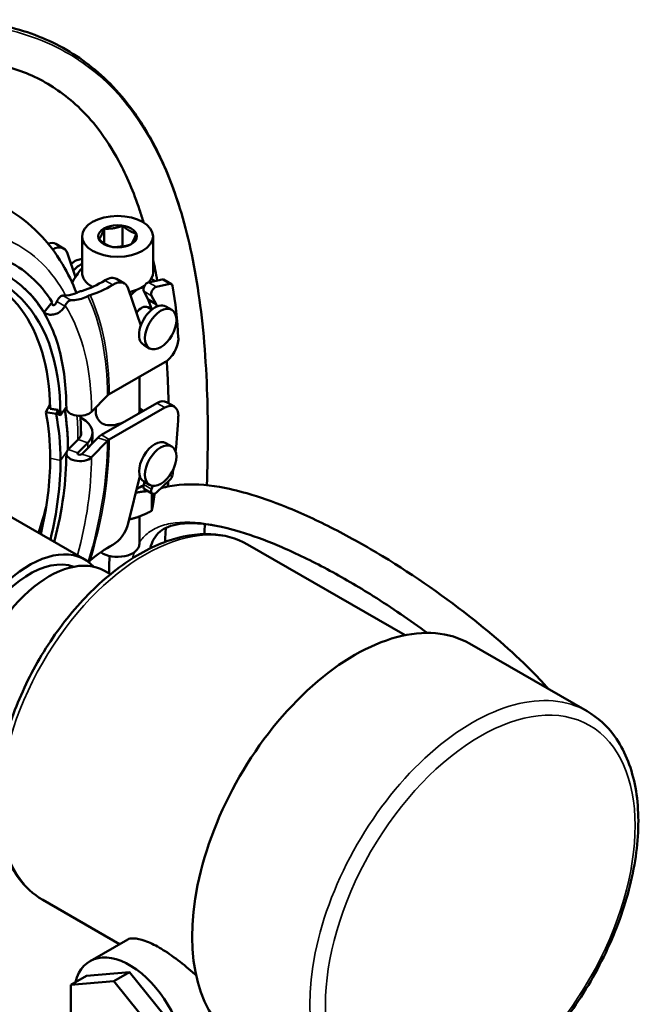
# Model space of a CAD drawing. Units: millimetres. Extents: x 0 to 3564, y 0 to 2520.
# Drawn here: x 2995 to 3109, y 1614 to 1792 of the extents above; entities that cross this region are included whole.
import ezdxf

# ---------------------------------------------------------------- set-up
doc = ezdxf.new("R2010")
doc.units = ezdxf.units.MM
doc.header["$LTSCALE"] = 6
doc.layers.add('Sichtbar (ISO)', color=7, linetype='Continuous', lineweight=50)
doc.layers.add('Sichtbar schmal (ISO)', color=7, linetype='Continuous', lineweight=35)

msp = doc.modelspace()

# ---------------------------------------------------------------- linework, layer by layer
at = {"layer": 'Sichtbar (ISO)'}
for p, q in [((3010.3, 1754.4), (3010.3, 1751.78)), ((3013.64, 1754.91), (3013.64, 1751.25)), ((3006.34, 1746.46), (3006.34, 1753)), ((3019.14, 1746.46), (3019.14, 1753)), ((3001.59, 1751.63), (3003.01, 1750.81)), ((3013.64, 1751.25), (3012.31, 1751.04)), ((3013.64, 1751.25), (3013.61, 1751.14)), ((3013.78, 1751.17), (3013.64, 1751.25)), ((3005.15, 1745.65), (3003.7, 1749.92)), ((3012.55, 1745.32), (3013.97, 1744.5)), ((3018.33, 1744.7), (3020.76, 1745.22)), ((3018.83, 1745.31), (3019.46, 1744.95)), ((3021.05, 1745.19), (3022.46, 1744.37)), ((3016.94, 1736.89), (3014.66, 1743.6)), ((3022.17, 1744.41), (3019.75, 1743.89)), ((3018.27, 1741.58), (3017.48, 1743.09)), ((3018.91, 1739.79), (3018.27, 1741.58)), ((3019.69, 1740.76), (3018.27, 1741.58)), ((3018.89, 1742.27), (3019.69, 1740.76)), ((3000.93, 1741.13), (2999.49, 1739.3)), ((3000.93, 1741.13), (3000.89, 1741.04)), ((3018.2, 1740.19), (3018.93, 1739.77)), ((3019.69, 1740.76), (3019.84, 1740.33)), ((3022.52, 1739.72), (3021.46, 1740.34)), ((3018.53, 1732.79), (3017.47, 1733.4)), ((3011.24, 1724.51), (3021.24, 1730.27)), ((3016.67, 1727.64), (3016.67, 1721.35)), ((3008.04, 1721.32), (3010.91, 1724.26)), ((2999.79, 1721.24), (3000.56, 1722.72)), ((3002.45, 1720.71), (3003.5, 1722.25)), ((3008.82, 1722.12), (3008.82, 1721.35)), ((3019.83, 1722.91), (3009.82, 1717.15)), ((3011.24, 1716.33), (3021.24, 1722.09)), ((3022.99, 1722.27), (3021.57, 1723.08)), ((3001.64, 1720.94), (2999.79, 1721.24)), ((3002.01, 1721.67), (3001.64, 1720.94)), ((3002.09, 1720.79), (3002.45, 1720.71)), ((3006.34, 1720.15), (3006.05, 1720.32)), ((3017.38, 1721.5), (3016.67, 1721.91)), ((3009.17, 1716.65), (3006.29, 1713.71)), ((3003.84, 1714.53), (3005.6, 1716.3)), ((3005.56, 1713.95), (3007.36, 1715.75)), ((3008.04, 1713.15), (3010.91, 1716.08)), ((3021.46, 1715.69), (3022.52, 1715.08)), ((3003.59, 1714.19), (3003.72, 1714.38)), ((3014.66, 1701.18), (3016.75, 1709.74)), ((3017.47, 1708.76), (3018.53, 1708.15)), ((3017.48, 1708.2), (3017.63, 1708.67)), ((3019.08, 1707.97), (3018.89, 1707.39)), ((3019.75, 1706.75), (3022.17, 1709.03)), ((3006.84, 1694.66), (2985.63, 1706.88)), ((3019.04, 1706.55), (3017.62, 1707.36)), ((3018.91, 1706.62), (3018.91, 1703.47)), ((3016.67, 1702.44), (3016.67, 1697.41)), ((3064.6, 1681.02), (3036.18, 1697.38)), ((3011.45, 1692.01), (3010.38, 1692.62)), ((3097.47, 1667.28), (3076.26, 1679.49)), ((3013.12, 1625.27), (2999.26, 1633.25)), ((3014.58, 1626.12), (3007.78, 1622.2)), ((3007.12, 1619.52), (3004.29, 1617.89)), ((3007.12, 1619.52), (3014.89, 1620.23)), ((3014.89, 1620.23), (3012.06, 1618.6)), ((3014.89, 1620.23), (3022.67, 1610.56)), ((3004.29, 1617.89), (3012.06, 1618.6)), ((3004.29, 1607.51), (3004.29, 1617.89)), ((3012.06, 1618.6), (3019.84, 1608.93))]:
    msp.add_line(p, q, dxfattribs=at)
for centre, major_axis, ratio in [((3012.74, 1753), (6.4, 0), 0.575862), ((3012.74, 1753), (3.5, 0), 0.575862), ((3020.52, 1736.26), (-2, -3.47), 0.578093), ((3020.52, 1711.62), (-2, -3.47), 0.578093)]:
    msp.add_ellipse(centre, major_axis=major_axis, ratio=ratio, dxfattribs=at)
for centre, major_axis, ratio, start_param, end_param in [((2965.54, 1699.46), (26.05, 45.23), 0.578093, 5.495853, 8.159045), ((2999.6, 1748.16), (2, 3.47), 0.578093, 0, 0.569122), ((3001.01, 1747.35), (2, 3.47), 0.578093, 5.813117, 7.057171), ((2965.84, 1699.28), (28.07, 48.74), 0.578093, 5.985929, 6.333611), ((3004.97, 1745.22), (2, 3.47), 0.578093, 0.274517, 1.008537), ((2964.24, 1700.2), (25.65, 44.55), 0.578093, 5.513843, 6.57049), ((3008.41, 1743.23), (3.49, 6.07), 0.578093, 1.214702, 1.676732), ((3006.03, 1744.61), (-2, -3.47), 0.578093, 3.812562, 4.390551), ((2965.84, 1699.28), (26.88, 46.68), 0.578093, 5.983942, 6.333611), ((3012.74, 1746.46), (-6.4, 0), 0.575862, 0, 0.781478), ((3009.92, 1762.27), (10.7, 18.58), 0.578093, 3.689902, 3.960448), ((3010.56, 1741.85), (2, 3.47), 0.578093, 0, 0.818855), ((3012.74, 1746.46), (6.4, 0), 0.575862, 5.790034, 6.283185), ((3020.55, 1744.32), (0.499, 0.867), 0.578093, 0, 0.479636), ((3011.34, 1761.46), (-10.7, -18.58), 0.578093, 0.54831, 0.818855), ((3011.97, 1741.04), (2, 3.47), 0.578093, 5.813117, 7.102041), ((3012.74, 1746.46), (-6.4, 0), 0.575862, 1.909218, 2.432557), ((3017.08, 1738.24), (3.49, 6.07), 0.578093, 0.967952, 1.196685), ((3018.12, 1743.8), (-0.499, -0.867), 0.578093, 3.621228, 5.932266), ((3019.53, 1742.99), (-0.499, -0.867), 0.578093, 3.621228, 5.932266), ((3021.96, 1743.51), (0.499, 0.867), 0.578093, 5.69364, 6.762821), ((2966.63, 1698.82), (40.32, 70.02), 0.578093, 5.541145, 5.69364), ((3017.08, 1738.24), (1.12, 1.95), 0.578093, 0, 1.403403), ((3019.46, 1736.87), (2, 3.47), 0.578093, 0, 3.141593), ((3021.24, 1733.13), (-1.75, -3.03), 0.578093, 0.783464, 2.399552), ((3012.65, 1723.69), (2, 0), 0.575862, 2.356194, 2.628797), ((3005.93, 1722.01), (-2.42, 0), 0.575862, 0, 2.628797), ((3019.83, 1720.05), (1.75, 3.03), 0.578093, 0, 0.783464), ((3021.24, 1719.23), (1.75, 3.03), 0.578093, 5.450562, 7.06665), ((2964.24, 1692.03), (25.65, 44.55), 0.578093, 5.495853, 5.705293), ((2965.54, 1691.28), (26.05, 45.23), 0.578093, 5.495853, 5.705293), ((2966.63, 1690.65), (-40.32, -70.02), 0.578093, 2.216058, 2.308969), ((3001.86, 1717.57), (6.34, 0), 0.575862, 5.762289, 7.068583), ((3001.86, 1717.57), (4.34, 0), 0.575862, 5.805769, 6.467366), ((3012.65, 1715.52), (-4, 0), 0.575862, 5.497787, 5.770389), ((3002.13, 1717.44), (4, 0), 0.575862, 5.763814, 5.776719), ((3002.13, 1717.44), (4, 0), 0.575862, 5.776719, 5.823891), ((3012.65, 1715.52), (2, 0), 0.575862, 2.356194, 2.628797), ((3019.46, 1712.23), (-2, -3.47), 0.578093, 3.141593, 6.283185), ((3005.93, 1713.83), (-2.42, 0), 0.575862, 6.021141, 8.911982), ((3005.58, 1713.96), (-2, 0), 0.575862, 5.772731, 5.90575), ((3005.58, 1713.96), (2, 0), 0.575862, 2.622221, 2.631139), ((3005.93, 1713.83), (-0.422, 0), 0.575862, 5.762289, 8.911982), ((2964.24, 1692.03), (25.65, 44.55), 0.578093, 5.18811, 5.495853), ((2965.54, 1691.28), (26.05, 45.23), 0.578093, 5.180294, 5.495853), ((3021.96, 1709.69), (-0.499, -0.867), 0.578093, 1.087293, 2.156474), ((2966.63, 1690.65), (-40.32, -70.02), 0.578093, 2.156474, 2.17212), ((3017.08, 1713.6), (3.49, 6.07), 0.578093, 3.745491, 4.001352), ((3018.12, 1708.23), (-0.499, -0.867), 0.578093, 5.059441, 6.283185), ((3019.53, 1707.41), (-0.499, -0.867), 0.578093, 5.059441, 7.370478), ((2961.51, 1697.69), (-28.69, -49.83), 0.578093, 1.926048, 2.01557), ((3011.97, 1700.65), (2, 3.47), 0.578093, 3.889666, 5.17859), ((3011.34, 1679.5), (10.7, 18.58), 0.578093, 0.748074, 1.018619), ((3012.74, 1697.41), (3.92, 0), 0.575862, 3.823134, 6.283185), ((2996.86, 1677.33), (9.98, 17.33), 0.578093, 6.105821, 9.602142), ((3000.4, 1675.29), (9.98, 17.33), 0.578093, 0, 3.141593), ((2996.86, 1677.33), (8.98, 15.6), 0.578093, 0.103277, 3.038316), ((3055.55, 1643.53), (20.71, 35.96), 0.578093, 0, 3.141593), ((3014.89, 1609.85), (-7.11, 12.35), 0.578093, 3.928925, 6.817676)]:
    msp.add_ellipse(centre, major_axis=major_axis, ratio=ratio, start_param=start_param, end_param=end_param, dxfattribs=at)
for points, knots in [([(2976.77, 1791.84), (2979.36, 1792.05), (2981.88, 1792.1), (2986.73, 1791.88), (2989.08, 1791.61), (2993.35, 1790.77), (2995.3, 1790.25), (2998.95, 1788.96), (3000.66, 1788.21), (3003.93, 1786.47), (3005.49, 1785.49), (3008.53, 1783.24), (3010, 1781.96), (3012.89, 1779.04), (3014.3, 1777.36), (3017.12, 1773.46), (3018.5, 1771.18), (3021.26, 1765.72), (3022.58, 1762.45), (3025.2, 1754.29), (3026.36, 1749.22), (3028.08, 1738.09), (3028.63, 1732.01), (3029.08, 1719.99), (3029.07, 1714.21), (3028.85, 1708.09)], [0.0113579, 0.0113579, 0.0113579, 0.0113579, 0.0669472, 0.0669472, 0.1224094, 0.1224094, 0.1719301, 0.1719301, 0.2187901, 0.2187901, 0.2654126, 0.2654126, 0.3140595, 0.3140595, 0.3673532, 0.3673532, 0.428886, 0.428886, 0.5041979, 0.5041979, 0.6026451, 0.6026451, 0.7026451, 0.7026451, 0.785908, 0.785908, 0.785908, 0.785908]), ([(2977.63, 1784.89), (2979.78, 1785.05), (2981.83, 1785.09), (2985.82, 1784.92), (2987.74, 1784.71), (2991.2, 1784.08), (2992.75, 1783.68), (2995.64, 1782.73), (2996.98, 1782.18), (2999.57, 1780.9), (3000.81, 1780.17), (3003.25, 1778.48), (3004.46, 1777.5), (3006.89, 1775.21), (3008.1, 1773.87), (3010.58, 1770.64), (3011.83, 1768.7), (3014.38, 1763.94), (3015.63, 1761.01), (3016.97, 1757.03), (3017.21, 1756.27), (3017.45, 1755.5)], [0.0137022, 0.0137022, 0.0137022, 0.0137022, 0.0652276, 0.0652276, 0.1183587, 0.1183587, 0.1653944, 0.1653944, 0.2100018, 0.2100018, 0.2549601, 0.2549601, 0.3028388, 0.3028388, 0.3564351, 0.3564351, 0.4192535, 0.4192535, 0.4964042, 0.4964042, 0.5139906, 0.5139906, 0.5139906, 0.5139906]), ([(2992.96, 1757.87), (2994.98, 1756.7), (2996.84, 1755.26), (3000.15, 1751.92), (3001.6, 1750.02), (3003.79, 1746.33), (3004.61, 1744.6), (3005.31, 1742.78)], [5.4958534, 5.4958534, 5.4958534, 5.4958534, 5.6533198, 5.6533198, 5.8107862, 5.8107862, 5.9346596, 5.9346596, 5.9346596, 5.9346596]), ([(2995.99, 1743.56), (2996.92, 1742.7), (2997.78, 1741.72), (2999.35, 1739.5), (3000.05, 1738.27), (3001.28, 1735.58), (3001.8, 1734.12), (3002.64, 1730.98), (3002.96, 1729.31), (3003.39, 1725.78), (3003.5, 1723.93), (3003.5, 1722.01)], [5.6253946, 5.6253946, 5.6253946, 5.6253946, 5.7569527, 5.7569527, 5.8885109, 5.8885109, 6.020069, 6.020069, 6.1516272, 6.1516272, 6.2831853, 6.2831853, 6.2831853, 6.2831853]), ([(3001.78, 1741.27), (3001.79, 1741.29), (3001.81, 1741.32), (3001.93, 1741.56), (3002.06, 1741.77), (3002.35, 1742.09), (3002.5, 1742.2), (3002.71, 1742.29), (3002.8, 1742.31), (3002.87, 1742.3)], [0.5908723, 0.5908723, 0.5908723, 0.5908723, 0.6000587, 0.6000587, 0.6794929, 0.6794929, 0.7589271, 0.7589271, 0.8041464, 0.8041464, 0.8041464, 0.8041464]), ([(3003.55, 1742.33), (3004.17, 1742.39), (3004.79, 1742.56), (3005.45, 1742.84), (3005.5, 1742.86), (3005.56, 1742.89)], [6.6915361, 6.6915361, 6.6915361, 6.6915361, 7.0414146, 7.0414146, 7.0729881, 7.0729881, 7.0729881, 7.0729881]), ([(3007.39, 1742.22), (3007.21, 1742.13), (3007.04, 1742.04), (3006.04, 1741.63), (3005.19, 1741.44), (3004.34, 1741.46)], [4.5089527, 4.5089527, 4.5089527, 4.5089527, 4.6108481, 4.6108481, 5.0881138, 5.0881138, 5.0881138, 5.0881138]), ([(3007.8, 1742.37), (3007.8, 1742.37), (3007.8, 1742.37), (3007.64, 1742.33), (3007.51, 1742.27), (3007.39, 1742.22)], [-0.06808137, -0.06808137, -0.06808137, -0.06808137, -0.06720858, -0.06720858, 0, 0, 0, 0]), ([(3003.25, 1740.42), (3003.17, 1740.26), (3003.06, 1740.11), (3002.77, 1739.74), (3002.51, 1739.5), (3002.01, 1739.17), (3001.69, 1739.02), (3001.13, 1738.87), (3000.8, 1738.84), (3000.27, 1738.89), (2999.98, 1738.98), (2999.77, 1739.1)], [0.3062358, 0.3062358, 0.3062358, 0.3062358, 0.3588303, 0.3588303, 0.448616, 0.448616, 0.5383579, 0.5383579, 0.6280413, 0.6280413, 0.7176739, 0.7176739, 0.7176739, 0.7176739]), ([(3000.89, 1741.04), (3000.88, 1741.02), (3000.88, 1741.01), (3000.86, 1740.95), (3000.85, 1740.89), (3000.86, 1740.81), (3000.87, 1740.76), (3000.91, 1740.69), (3000.95, 1740.65), (3001.02, 1740.61), (3001.07, 1740.6), (3001.17, 1740.59), (3001.22, 1740.59), (3001.32, 1740.62), (3001.38, 1740.65), (3001.46, 1740.7), (3001.51, 1740.75), (3001.56, 1740.81), (3001.59, 1740.85), (3001.6, 1740.88)], [0.0729536, 0.0729536, 0.0729536, 0.0729536, 0.0781299, 0.0781299, 0.0937583, 0.0937583, 0.1093769, 0.1093769, 0.1249872, 0.1249872, 0.1405976, 0.1405976, 0.1562162, 0.1562162, 0.1718446, 0.1718446, 0.1874811, 0.1874811, 0.198258, 0.198258, 0.198258, 0.198258]), ([(3004.34, 1741.46), (3004.26, 1741.46), (3004.18, 1741.44), (3003.96, 1741.36), (3003.81, 1741.24), (3003.53, 1740.93), (3003.4, 1740.72), (3003.29, 1740.51)], [0.4245229, 0.4245229, 0.4245229, 0.4245229, 0.4697421, 0.4697421, 0.5491763, 0.5491763, 0.6277562, 0.6277562, 0.6277562, 0.6277562]), ([(3021.61, 1730.51), (3021.7, 1729.16), (3021.77, 1727.78), (3021.88, 1725.22), (3021.92, 1724.05), (3021.95, 1722.86)], [0.67392338, 0.67392338, 0.67392338, 0.67392338, 0.69640425, 0.69640425, 0.71481408, 0.71481408, 0.71481408, 0.71481408]), ([(3006.13, 1717.44), (3006.13, 1718), (3006.12, 1718.56), (3006.09, 1719.61), (3006.07, 1720.11), (3006.04, 1720.61)], [0, 0, 0, 0, 0.03288775, 0.03288775, 0.0631219, 0.0631219, 0.0631219, 0.0631219]), ([(3009.97, 1719.24), (3009.61, 1719.44), (3009.31, 1719.76), (3008.91, 1720.51), (3008.82, 1720.95), (3008.82, 1721.35)], [0, 0, 0, 0, 0.1521652, 0.1521652, 0.3043303, 0.3043303, 0.3043303, 0.3043303]), ([(3013.71, 1719.39), (3013.38, 1719.27), (3013.06, 1719.17), (3012.26, 1718.97), (3011.74, 1718.89), (3010.78, 1718.92), (3010.33, 1719.03), (3009.97, 1719.24)], [2.026855, 2.026855, 2.026855, 2.026855, 2.124651, 2.124651, 2.2768162, 2.2768162, 2.4289813, 2.4289813, 2.4289813, 2.4289813]), ([(3003.5, 1713.83), (3003.5, 1711.38), (3003.33, 1708.81), (3002.61, 1703.52), (3002.08, 1700.8), (3001.35, 1697.97), (3001.33, 1697.91), (3001.32, 1697.84)], [6.2831853, 6.2831853, 6.2831853, 6.2831853, 6.4507369, 6.4507369, 6.6182885, 6.6182885, 6.6222095, 6.6222095, 6.6222095, 6.6222095]), ([(3090.49, 1671.3), (3089.86, 1672.02), (3089.19, 1672.75), (3085.29, 1676.83), (3081.42, 1680.29), (3072.05, 1687.76), (3066.38, 1691.73), (3057.66, 1697.02), (3054.72, 1698.68), (3048.87, 1701.68), (3045.96, 1703.03), (3040.72, 1705.14), (3038.37, 1705.97), (3034.39, 1707.11), (3032.73, 1707.49), (3028.59, 1708.2), (3026.17, 1708.37), (3022.74, 1708.04), (3021.64, 1707.85), (3020.58, 1707.53)], [0.2506604, 0.2506604, 0.2506604, 0.2506604, 0.2690102, 0.2690102, 0.3530696, 0.3530696, 0.4530696, 0.4530696, 0.5030696, 0.5030696, 0.5530696, 0.5530696, 0.5953607, 0.5953607, 0.6268591, 0.6268591, 0.6760261, 0.6760261, 0.7002263, 0.7002263, 0.7002263, 0.7002263]), ([(3068.6, 1681.43), (3065.49, 1683.74), (3062.21, 1685.98), (3056.11, 1689.81), (3053.31, 1691.45), (3047.76, 1694.42), (3045.01, 1695.76), (3040.09, 1697.89), (3037.89, 1698.72), (3032.81, 1700.35), (3030.04, 1700.96), (3026.3, 1701.29), (3025.06, 1701.26), (3022.38, 1700.9), (3021.24, 1700.41), (3019.96, 1699.35), (3019.58, 1698.89), (3019, 1697.83), (3018.79, 1697.31), (3018.62, 1696.68)], [0.3809378, 0.3809378, 0.3809378, 0.3809378, 0.4413912, 0.4413912, 0.4913912, 0.4913912, 0.5413912, 0.5413912, 0.5839458, 0.5839458, 0.645395, 0.645395, 0.6819127, 0.6819127, 0.7381616, 0.7381616, 0.7703626, 0.7703626, 0.793015, 0.793015, 0.793015, 0.793015]), ([(3036.18, 1697.38), (3034.2, 1698.52), (3031.93, 1699.16), (3027.01, 1699.38), (3024.33, 1698.93), (3018.78, 1696.94), (3015.89, 1695.35), (3010.26, 1691.2), (3007.54, 1688.63), (3002.53, 1682.81), (3000.24, 1679.56), (2996.34, 1672.71), (2994.72, 1669.1), (2992.3, 1661.87), (2991.5, 1658.25), (2990.82, 1651.32), (2990.94, 1648.01), (2992.16, 1642.08), (2993.24, 1639.45), (2996.02, 1635.62), (2997.53, 1634.25), (2999.26, 1633.25)], [3.928925, 3.928925, 3.928925, 3.928925, 4.218653, 4.218653, 4.525659, 4.525659, 4.851994, 4.851994, 5.181061, 5.181061, 5.508643, 5.508643, 5.835566, 5.835566, 6.163218, 6.163218, 6.49233, 6.49233, 6.818088, 6.818088, 7.070517, 7.070517, 7.070517, 7.070517]), ([(3056.06, 1595.35), (3058.28, 1594.07), (3060.82, 1593.37), (3066.36, 1593.14), (3069.36, 1593.66), (3075.59, 1595.92), (3078.82, 1597.72), (3085.11, 1602.4), (3088.17, 1605.28), (3093.77, 1611.82), (3096.33, 1615.46), (3100.69, 1623.16), (3102.51, 1627.21), (3105.21, 1635.31), (3106.11, 1639.38), (3106.87, 1647.13), (3106.73, 1650.82), (3105.37, 1657.44), (3104.16, 1660.37), (3101.07, 1664.64), (3099.4, 1666.17), (3097.47, 1667.28)], [0.787332, 0.787332, 0.787332, 0.787332, 1.079974, 1.079974, 1.388664, 1.388664, 1.7145, 1.7145, 2.042558, 2.042558, 2.36928, 2.36928, 2.695426, 2.695426, 3.022227, 3.022227, 3.350341, 3.350341, 3.675566, 3.675566, 3.928925, 3.928925, 3.928925, 3.928925]), ([(3014.59, 1626.11), (3014.83, 1626.25), (3015.2, 1626.32), (3016.17, 1626.28), (3016.87, 1626.14), (3018.49, 1625.57), (3019.41, 1625.13), (3021.2, 1624.1), (3022.21, 1623.42), (3024.28, 1621.88), (3025.32, 1621.01), (3026.49, 1620), (3026.7, 1619.82), (3026.92, 1619.63)], [14.453071, 14.453071, 14.453071, 14.453071, 14.779925, 14.779925, 15.159602, 15.159602, 15.539279, 15.539279, 15.918957, 15.918957, 16.298634, 16.298634, 16.382096, 16.382096, 16.382096, 16.382096])]:
    msp.add_open_spline(points, degree=3, knots=knots, dxfattribs=at)
for points, weights in [([(3010.3, 1754.4), (3010.06, 1753.69), (3009.85, 1753.24)], [1.00277578927, 1.03939442297, 1]), ([(3011.97, 1754.46), (3011.19, 1754.35), (3010.3, 1754.4)], [1, 1.03939442297, 1.00277578927]), ([(3013.64, 1754.91), (3012.74, 1754.58), (3011.97, 1754.46)], [1.00277578927, 1.03939442297, 1]), ([(3014.87, 1754.02), (3014.3, 1754.35), (3013.64, 1754.91)], [1, 1.03939442297, 1.00277578927]), ([(3016.09, 1753.5), (3015.43, 1753.69), (3014.87, 1754.02)], [1.00277578927, 1.03939442297, 1]), ([(3009.85, 1753.24), (3009.64, 1752.8), (3009.4, 1752.47)], [1, 1.03939442297, 1.00277578927]), ([(3009.4, 1752.47), (3010.06, 1751.9), (3010.62, 1751.57)], [1.00277578927, 1.03939442297, 1]), ([(3015.19, 1751.58), (3015.43, 1751.9), (3015.64, 1752.35)], [1.00277578927, 1.03939442297, 1]), ([(3015.64, 1752.35), (3015.85, 1752.8), (3016.09, 1753.5)], [1, 1.03939442297, 1.00277578927]), ([(3010.62, 1751.57), (3011.19, 1751.25), (3011.85, 1751.06)], [1, 1.03939442297, 1.00277578927]), ([(3011.85, 1751.06), (3012.74, 1751.01), (3013.52, 1751.13)], [1.00277578927, 1.03939442297, 1]), ([(3013.52, 1751.13), (3014.3, 1751.25), (3015.19, 1751.58)], [1, 1.03939442297, 1.00277578927]), ([(3001.6, 1740.88), (3001.69, 1741.07), (3001.78, 1741.27)], [1, 1.00005074021, 1.00008626022]), ([(3000.58, 1721.89), (3001.29, 1721.78), (3002.01, 1721.67)], [1, 1.00002351205, 1.00001067266]), ([(3018.23, 1707.01), (3017.07, 1706.95), (3016.01, 1706.71)], [1.02518042946, 1.0673682053, 1.07544032275]), ([(3018.91, 1703.47), (3019.17, 1704.51), (3019.4, 1706.53)], [1, 1.12355502114, 1.04975011827]), ([(3014.84, 1701.91), (3016.73, 1702.31), (3018.91, 1703.47)], [1.07382733043, 1.09385785112, 1])]:
    msp.add_rational_spline(points, weights, degree=2, dxfattribs=at)
for points in [[(3019.14, 1748.87), (3019.41, 1747.63), (3019.66, 1746.35), (3019.9, 1745.04)], [(3002.87, 1742.3), (3003.1, 1742.3), (3003.33, 1742.31), (3003.55, 1742.33)], [(3005.56, 1742.89), (3005.62, 1742.91), (3005.68, 1742.94), (3005.75, 1742.97)], [(3005.75, 1742.97), (3005.94, 1743.04), (3006.15, 1743.12), (3006.39, 1743.19)], [(3003.29, 1740.51), (3003.28, 1740.48), (3003.26, 1740.45), (3003.25, 1740.42)], [(2999.77, 1739.1), (2999.67, 1739.15), (2999.57, 1739.22), (2999.49, 1739.3)], [(3002.01, 1721.67), (3002.04, 1721.38), (3002.07, 1721.09), (3002.09, 1720.79)], [(3016.67, 1721.35), (3016.67, 1721.25), (3016.63, 1721.14), (3016.55, 1721.02)], [(3006.13, 1717.44), (3006.13, 1717.34), (3006.13, 1717.23), (3006.12, 1717.12)], [(3008.2, 1717.57), (3008.2, 1716.93), (3008.19, 1716.28), (3008.17, 1715.63)], [(3021.86, 1708.74), (3021.85, 1708.44), (3021.84, 1708.15), (3021.83, 1707.85)], [(3028.51, 1701.08), (3028.47, 1700.48), (3028.43, 1699.88), (3028.39, 1699.28)], [(3021.45, 1700.39), (3021.4, 1699.55), (3021.34, 1698.69), (3021.28, 1697.83)], [(3011.32, 1695.3), (3011.23, 1694.29), (3011.21, 1693.23), (3011.25, 1692.12)], [(3007.51, 1694.22), (3007.6, 1694.32), (3007.7, 1694.42), (3007.8, 1694.51)]]:
    msp.add_open_spline(points, degree=3, dxfattribs=at)
at = {"layer": 'Sichtbar schmal (ISO)'}
for p, q in [((3011.87, 1744.25), (3010.46, 1745.06)), ((3020.76, 1745.22), (3022.17, 1744.41)), ((3019.75, 1743.89), (3018.33, 1744.7)), ((3004.34, 1741.46), (3002.87, 1742.3)), ((3018.89, 1742.27), (3017.48, 1743.09)), ((3003.25, 1740.42), (3001.78, 1741.27)), ((3019.83, 1722.91), (3021.24, 1722.09)), ((3006.07, 1720), (3006.34, 1720.15)), ((3010.91, 1716.08), (3009.17, 1716.65)), ((3011.24, 1716.33), (3009.82, 1717.15)), ((3005.62, 1716.33), (3007.36, 1715.75)), ((3002.45, 1712.54), (3003.59, 1714.19)), ((3003.83, 1714.52), (3005.56, 1713.95)), ((3008.04, 1713.15), (3006.29, 1713.71)), ((3000.59, 1712.96), (3002.45, 1712.54)), ((3018.89, 1707.39), (3017.48, 1708.2))]:
    msp.add_line(p, q, dxfattribs=at)
for centre, major_axis, ratio, start_param, end_param in [((2965.2, 1699.65), (29.75, 51.67), 0.578093, 5.933939, 6.333611), ((2966.69, 1698.79), (31.21, 54.2), 0.578093, 5.495853, 5.897341), ((2966.63, 1698.82), (31.48, 54.66), 0.578093, 5.495853, 5.890835), ((2965.86, 1699.27), (28.02, 48.65), 0.578093, 5.970951, 5.985848), ((2967.8, 1698.15), (28.4, 49.31), 0.578093, 5.495853, 5.986412), ((2964.57, 1691.84), (27.63, 47.98), 0.578093, 5.495853, 5.666295), ((2964.5, 1691.88), (27.76, 48.21), 0.578093, 5.495853, 5.666135), ((2963.84, 1692.26), (29.47, 51.17), 0.578093, 5.495853, 5.588035), ((3002.13, 1717.44), (4, 0), 0.575862, 5.823891, 6.283185), ((2965.2, 1691.48), (-29.75, -51.67), 0.578093, 2.334577, 2.354261), ((2966.69, 1690.62), (-31.21, -54.2), 0.578093, 1.956073, 2.354261), ((2966.63, 1690.65), (-31.48, -54.66), 0.578093, 1.959279, 2.354261), ((2967.8, 1689.98), (-28.4, -49.31), 0.578093, 1.997343, 2.354261), ((2965.86, 1691.09), (-28.02, -48.65), 0.578093, 2.349013, 2.354261), ((3017.72, 1665.32), (-18.46, -32.06), 0.578093, 3.141593, 6.283185), ((3076.77, 1631.32), (20.71, 35.96), 0.578093, 0, 3.141593)]:
    msp.add_ellipse(centre, major_axis=major_axis, ratio=ratio, start_param=start_param, end_param=end_param, dxfattribs=at)
msp.add_ellipse((3078.18, 1630.5), major_axis=(19.71, 34.23), ratio=0.578093, dxfattribs=at)
for points, knots in [([(2976.77, 1791.25), (2982.12, 1791.68), (2987.15, 1791.45), (2996.96, 1789.46), (3001.64, 1787.55), (3009.85, 1782.07), (3013.37, 1778.52), (3020.76, 1767.82), (3023.95, 1759.75), (3027.81, 1741.79), (3028.78, 1732.37), (3028.98, 1721.73)], [0.0114475, 0.0114475, 0.0114475, 0.0114475, 0.125, 0.125, 0.25, 0.25, 0.375, 0.375, 0.5625, 0.5625, 0.7213272, 0.7213272, 0.7213272, 0.7213272]), ([(3050.39, 1693.01), (3048.21, 1694.18), (3040.82, 1697.85), (3030.68, 1701.34), (3023.18, 1701.61), (3019.41, 1700.39), (3017.67, 1699.08), (3016.88, 1698.07), (3016.67, 1697.76)], [0.4922455, 0.4922455, 0.4922455, 0.4922455, 0.53125, 0.625, 0.6875, 0.71875, 0.75, 0.7624732, 0.7624732, 0.7624732, 0.7624732])]:
    msp.add_open_spline(points, degree=3, knots=knots, dxfattribs=at)
msp.add_open_spline([(3015.77, 1695.97), (3015.64, 1695.63), (3015.53, 1695.27), (3015.44, 1694.89)], degree=3, dxfattribs=at)

doc.saveas('drawing.dxf')
